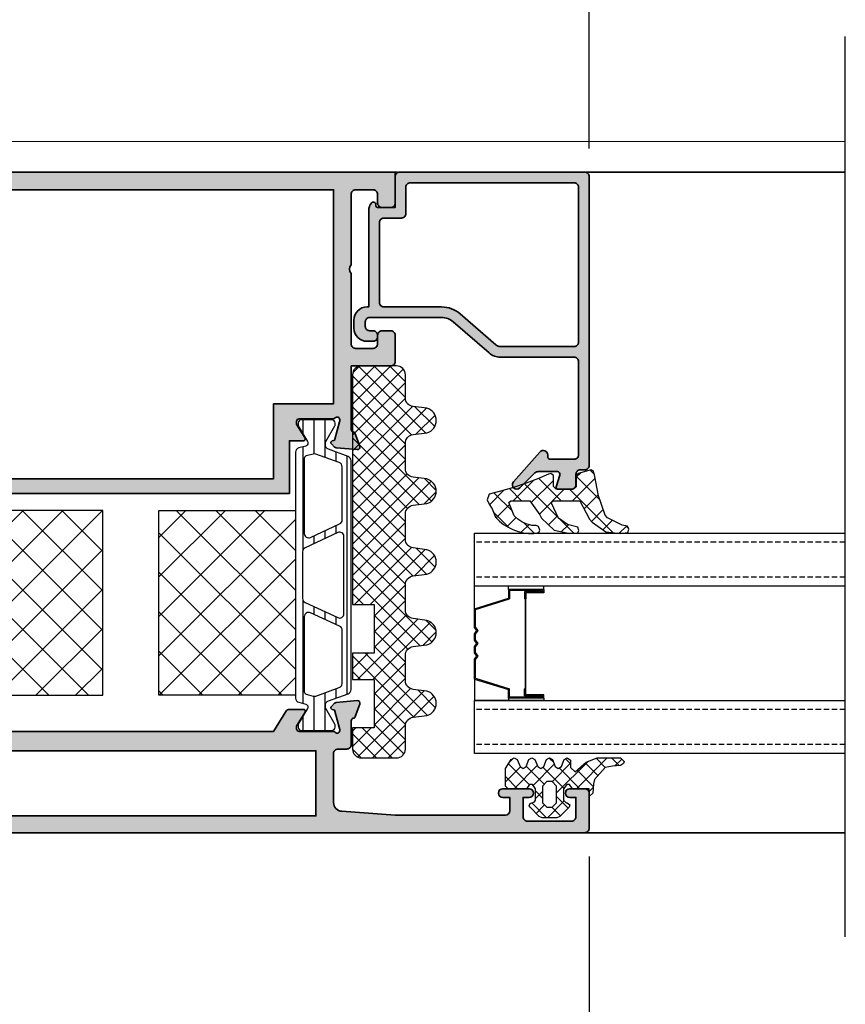
# Model space of a CAD drawing. Units: millimetres. Extents: x 0 to 1485, y -1119 to 2102.
# Drawn here: x 692 to 785, y 1650 to 1762 of the extents above; entities that cross this region are included whole.
import ezdxf

# ---------------------------------------------------------------- set-up
doc = ezdxf.new("R2010")
doc.units = ezdxf.units.MM
doc.header["$LTSCALE"] = 0.122188
doc.header["$MEASUREMENT"] = 0
doc.linetypes.add('HIDDENX2', pattern=[0.75, 0.5, -0.25])
doc.layers.get('0').update_dxf_attribs({"color": 255})
doc.layers.get('DEFPOINTS').update_dxf_attribs({"color": 250})
for name, color, linetype in [('2', 2, 'Continuous'), ('4', 4, 'Continuous'), ('DIES', 3, 'Continuous'), ('E-GLASS', 4, 'Continuous'), ('E-Shading', 252, 'Continuous'), ('E-U Foam', 31, 'Continuous'), ('Glass insulation pad', 60, 'Continuous'), ('HATCH', 253, 'Continuous'), ('Polyamid', 6, 'Continuous')]:
    doc.layers.add(name, color=color, linetype=linetype)
for name, color, linetype, lineweight in [('E-DIES', 255, 'Continuous', 35), ('E-DIM', 1, 'Continuous', 35), ('E-GASKET', 42, 'Continuous', 30), ('E-HATCH', 5, 'Continuous', 15), ('E-LINE', 1, 'Continuous', 20)]:
    doc.layers.add(name, color=color, linetype=linetype, lineweight=lineweight)
doc.styles.add('ROMANS', font='romans.shx', dxfattribs={"width": 0.9})
doc.dimstyles.new('EAGON-inch5', dxfattribs={"dimscale": 1.6, "dimtxt": 4, "dimasz": 5, "dimexe": 1, "dimexo": 2, "dimgap": 1.5, "dimtad": 1, "dimdec": 4, "dimlfac": 0.03937, "dimdsep": 46, "dimlunit": 5, "dimtxsty": 'ROMANS', "dimcen": 1, "dimclrd": 5, "dimclre": 5, "dimclrt": 7, "dimazin": 2, "dimtm": 1e-09, "dimtfac": 1, "dimtdec": 4, "dimtix": 1, "dimtmove": 2, "dimatfit": 3, "dimfxl": 0, "dimfrac": 1, "dimtolj": 1, "dimtzin": 0, "dimlwd": -1, "dimlwe": -1, "dimarcsym": 0})

# ---------------------------------------------------------------- blocks, each defined once
blk = doc.blocks.new('*D120')
at = {"color": 5, "transparency": 16777216}
blk.add_line((26553.86, -5951.42), (26553.86, -5875.11), dxfattribs=at)
at = {"color": 5, "linetype": 'ByBlock', "transparency": 16777216}
for p, q in [((26747.84, -5954.92), (26747.84, -5875.11)), ((26561.86, -5876.71), (26739.84, -5876.71))]:
    blk.add_line(p, q, dxfattribs=at)
at = {"color": 5, "transparency": 16777216}
for points in [[(26561.86, -5875.38), (26561.86, -5878.05), (26553.86, -5876.71)], [(26739.84, -5875.38), (26739.84, -5878.05), (26747.84, -5876.71)]]:
    blk.add_solid(points, dxfattribs=at)
at = {"layer": 'DEFPOINTS', "color": 0, "transparency": 16777216}
for p in [(26747.84, -5876.71), (26553.86, -5954.62), (26747.84, -5958.12)]:
    blk.add_point(p, dxfattribs=at)
at = {"color": 7, "transparency": 16777216, "char_height": 6.4, "attachment_point": 5, "style": 'ROMANS'}
for s, insert in [('\\A1;7{\\H1x;\\S5#8;}"', (26650.85, -5867.91)), ('\\A1;[194]', (26650.85, -5883.99))]:
    blk.add_mtext(s, dxfattribs=dict(at, insert=insert))
blk = doc.blocks.new('*D126')
at = {"color": 5, "transparency": 16777216}
blk.add_line((26648.84, -5954.92), (26648.84, -5911.55), dxfattribs=at)
at = {"color": 5, "linetype": 'ByBlock', "transparency": 16777216}
for p, q in [((26747.84, -5954.92), (26747.84, -5911.55)), ((26656.84, -5913.15), (26739.84, -5913.15))]:
    blk.add_line(p, q, dxfattribs=at)
at = {"color": 5, "transparency": 16777216}
for points in [[(26656.84, -5911.82), (26656.84, -5914.48), (26648.84, -5913.15)], [(26739.84, -5911.82), (26739.84, -5914.48), (26747.84, -5913.15)]]:
    blk.add_solid(points, dxfattribs=at)
at = {"layer": 'DEFPOINTS', "color": 0, "transparency": 16777216}
for p in [(26747.84, -5913.15), (26648.84, -5958.12), (26747.84, -5958.12)]:
    blk.add_point(p, dxfattribs=at)
at = {"color": 7, "transparency": 16777216, "char_height": 6.4, "attachment_point": 5, "style": 'ROMANS'}
for s, insert in [('\\A1;3{\\H1x;\\S7#8;}"', (26698.34, -5904.35)), ('\\A1;[99]', (26698.34, -5920.43))]:
    blk.add_mtext(s, dxfattribs=dict(at, insert=insert))
blk = doc.blocks.new('*D132')
at = {"layer": '2', "color": 5, "transparency": 16777216}
for p, q in [((26585.84, -6117.32), (26585.84, -6207.61)), ((26593.84, -6206.01), (26847.79, -6206.01))]:
    blk.add_line(p, q, dxfattribs=at)
for points in [[(26593.84, -6204.68), (26593.84, -6207.35), (26585.84, -6206.01)], [(26847.79, -6204.68), (26847.79, -6207.35), (26855.79, -6206.01)]]:
    blk.add_solid(points, dxfattribs=at)
at = {"layer": 'DEFPOINTS', "color": 0, "transparency": 16777216}
for p in [(26855.79, -6029.5, 0), (26585.84, -6114.12, 0), (26855.79, -6206.01)]:
    blk.add_point(p, dxfattribs=at)
at = {"layer": '2', "color": 7, "transparency": 16777216, "insert": (26720.81, -6200.41), "char_height": 6.4, "attachment_point": 5, "style": 'ROMANS'}
blk.add_mtext('\\A1;MODULE DIM.', dxfattribs=at)
blk = doc.blocks.new('*D143')
at = {"layer": 'DEFPOINTS', "color": 0, "transparency": 16777216}
for p in [(26776.9, -6023.62, 0), (26803.71, -6023.62), (26776.9, -6032.62, 0)]:
    blk.add_point(p, dxfattribs=at)
at = {"layer": 'E-LINE', "color": 5, "transparency": 16777216}
for p, q in [((26803.71, -6015.62), (26803.71, -6007.62)), ((26780.1, -6023.62), (26805.31, -6023.62)), ((26803.71, -6032.62), (26803.71, -6023.62)), ((26780.1, -6032.62), (26805.31, -6032.62)), ((26803.71, -6040.62), (26803.71, -6048.62))]:
    blk.add_line(p, q, dxfattribs=at)
for points in [[(26802.37, -6015.62), (26805.04, -6015.62), (26803.71, -6023.62)], [(26802.37, -6040.62), (26805.04, -6040.62), (26803.71, -6032.62)]]:
    blk.add_solid(points, dxfattribs=at)
at = {"layer": 'E-LINE', "color": 7, "transparency": 16777216, "char_height": 6.4, "attachment_point": 5, "rotation": 90, "style": 'ROMANS'}
for s, insert in [('\\A1;{\\H1x;\\S3#8;}"', (26794.91, -6028.12)), ('\\A1;[9]', (26810.98, -6028.12))]:
    blk.add_mtext(s, dxfattribs=dict(at, insert=insert))
blk = doc.blocks.new('*D147')
at = {"color": 5, "transparency": 16777216}
blk.add_line((26780.1, -6032.62), (26843.38, -6032.62), dxfattribs=at)
at = {"color": 5, "linetype": 'ByBlock', "transparency": 16777216}
for p, q in [((26841.78, -6040.62), (26841.78, -6096.12)), ((26780.1, -6104.12), (26843.38, -6104.12))]:
    blk.add_line(p, q, dxfattribs=at)
at = {"color": 5, "transparency": 16777216}
for points in [[(26840.44, -6040.62), (26843.11, -6040.62), (26841.78, -6032.62)], [(26840.44, -6096.12), (26843.11, -6096.12), (26841.78, -6104.12)]]:
    blk.add_solid(points, dxfattribs=at)
at = {"layer": 'DEFPOINTS', "color": 0, "transparency": 16777216}
for p in [(26776.9, -6032.62, 0), (26776.9, -6104.12, 0), (26841.78, -6104.12)]:
    blk.add_point(p, dxfattribs=at)
at = {"color": 7, "transparency": 16777216, "char_height": 6.4, "attachment_point": 5, "rotation": 90, "style": 'ROMANS'}
for s, insert in [('\\A1;2{\\H1x;\\S13#16;}"', (26832.98, -6068.37)), ('\\A1;[71.5]', (26849.05, -6068.37))]:
    blk.add_mtext(s, dxfattribs=dict(at, insert=insert))
blk = doc.blocks.new('*D149')
at = {"color": 5, "linetype": 'ByBlock', "transparency": 16777216}
for p, q in [((26780.1, -5957.62), (26843.38, -5957.62)), ((26841.78, -6024.62), (26841.78, -5965.62))]:
    blk.add_line(p, q, dxfattribs=at)
at = {"color": 5, "transparency": 16777216}
blk.add_line((26780.1, -6032.62), (26843.38, -6032.62), dxfattribs=at)
for points in [[(26840.44, -5965.62), (26843.11, -5965.62), (26841.78, -5957.62)], [(26840.44, -6024.62), (26843.11, -6024.62), (26841.78, -6032.62)]]:
    blk.add_solid(points, dxfattribs=at)
at = {"layer": 'DEFPOINTS', "color": 0, "transparency": 16777216}
for p in [(26776.9, -5957.62, 0), (26841.78, -5957.62), (26776.9, -6032.62, 0)]:
    blk.add_point(p, dxfattribs=at)
at = {"color": 7, "transparency": 16777216, "char_height": 6.4, "attachment_point": 5, "rotation": 90, "style": 'ROMANS'}
for s, insert in [('\\A1;2{\\H1x;\\S15#16;}"', (26832.98, -5995.12)), ('\\A1;[75]', (26849.05, -5995.12))]:
    blk.add_mtext(s, dxfattribs=dict(at, insert=insert))
blk = doc.blocks.new('*D159')
at = {"color": 5, "transparency": 16777216}
blk.add_line((26747.84, -6035.32), (26747.84, -6175.63), dxfattribs=at)
at = {"color": 5, "linetype": 'ByBlock', "transparency": 16777216}
for p, q in [((26553.84, -6040.32), (26553.84, -6175.63)), ((26739.84, -6174.03), (26561.84, -6174.03))]:
    blk.add_line(p, q, dxfattribs=at)
at = {"color": 5, "transparency": 16777216}
for points in [[(26561.84, -6172.69), (26561.84, -6175.36), (26553.84, -6174.03)], [(26739.84, -6172.69), (26739.84, -6175.36), (26747.84, -6174.03)]]:
    blk.add_solid(points, dxfattribs=at)
at = {"layer": 'DEFPOINTS', "color": 0, "transparency": 16777216}
for p in [(26747.84, -6032.12), (26553.84, -6037.12, 0), (26553.84, -6174.03)]:
    blk.add_point(p, dxfattribs=at)
at = {"color": 7, "transparency": 16777216, "char_height": 6.4, "attachment_point": 5, "style": 'ROMANS'}
for s, insert in [('\\A1;7{\\H1x;\\S5#8;}"', (26650.84, -6165.23)), ('\\A1;[194]', (26650.84, -6181.3))]:
    blk.add_mtext(s, dxfattribs=dict(at, insert=insert))
blk = doc.blocks.new('*D160')
at = {"color": 5, "transparency": 16777216}
blk.add_line((26673.84, -6035.32), (26673.84, -6143.78), dxfattribs=at)
at = {"color": 5, "linetype": 'ByBlock', "transparency": 16777216}
for p, q in [((26747.84, -6035.32), (26747.84, -6143.78)), ((26681.84, -6142.18), (26739.84, -6142.18))]:
    blk.add_line(p, q, dxfattribs=at)
at = {"color": 5, "transparency": 16777216}
for points in [[(26681.84, -6140.85), (26681.84, -6143.51), (26673.84, -6142.18)], [(26739.84, -6140.85), (26739.84, -6143.51), (26747.84, -6142.18)]]:
    blk.add_solid(points, dxfattribs=at)
at = {"layer": 'DEFPOINTS', "color": 0, "transparency": 16777216}
for p in [(26673.84, -6032.12, 0), (26747.84, -6032.12), (26747.84, -6142.18)]:
    blk.add_point(p, dxfattribs=at)
at = {"color": 7, "transparency": 16777216, "char_height": 6.4, "attachment_point": 5, "style": 'ROMANS'}
for s, insert in [('\\A1;2{\\H1x;\\S15#16;}"', (26710.84, -6133.38)), ('\\A1;[74]', (26710.84, -6149.46))]:
    blk.add_mtext(s, dxfattribs=dict(at, insert=insert))
blk = doc.blocks.new('*U217')
for points in [[(42.06, 19), (0, 19), (0, 25), (42.06, 25)], [(42.06, 0), (0, 0), (0, 6), (42.06, 6)]]:
    blk.add_lwpolyline(points)
at = {"layer": '4'}
for p, q in [((7.87, 19), (0, 19)), ((0, 16.43), (0, 19)), ((3.86, 18.62), (3.86, 19)), ((7.87, 18.62), (3.86, 18.62)), ((3.86, 18.62), (3.86, 17.63)), ((7.71, 18.5), (3.97, 18.5)), ((3.97, 18.5), (3.97, 17.54)), ((7.71, 18.35), (5.65, 18.35)), ((5.65, 18.35), (5.65, 17.55)), ((7.87, 18.24), (5.81, 18.24)), ((5.81, 18.24), (5.81, 17.55)), ((7.71, 18.5), (7.71, 18.35)), ((7.87, 18.62), (7.87, 19)), ((7.87, 18.62), (7.87, 18.24)), ((0, 16.43), (3.86, 17.63)), ((0.11, 16.35), (3.97, 17.54)), ((5.76, 17.55), (5.65, 17.55)), ((5.76, 7.33), (5.76, 17.55)), ((5.81, 7.33), (5.81, 17.55)), ((0, 14.3), (0, 16.43)), ((0.11, 14.34), (0.11, 16.35)), ((0.25, 13.95), (0, 14.3)), ((0, 13.59), (0.25, 13.95)), ((0, 12.86), (0, 13.59)), ((0.39, 13.95), (0.11, 14.34)), ((0.11, 13.55), (0.39, 13.95)), ((0.11, 12.89), (0.11, 13.55)), ((0.25, 12.5), (0, 12.86)), ((0, 12.14), (0.25, 12.5)), ((0.39, 12.5), (0.11, 12.89)), ((0.11, 12.11), (0.39, 12.5)), ((0, 11.41), (0, 12.14)), ((0.25, 11.05), (0, 11.41)), ((0.11, 11.45), (0.11, 12.11)), ((0.39, 11.05), (0.11, 11.45)), ((0, 10.7), (0.25, 11.05)), ((0, 8.45), (0, 10.7)), ((0.11, 10.66), (0.39, 11.05)), ((0.11, 8.54), (0.11, 10.66)), ((0, 8.45), (3.86, 7.26)), ((0, 8.45), (0, 6)), ((0.11, 8.54), (3.97, 7.34)), ((3.86, 6.27), (3.86, 7.26)), ((3.97, 6.38), (3.97, 7.34)), ((5.76, 7.33), (5.65, 7.33)), ((5.65, 6.53), (5.65, 7.33)), ((5.81, 6.65), (5.81, 7.33)), ((7.87, 6), (0, 6)), ((7.87, 6.27), (3.86, 6.27)), ((3.86, 6.27), (3.86, 6)), ((7.71, 6.38), (3.97, 6.38)), ((7.71, 6.53), (5.65, 6.53)), ((7.87, 6.65), (5.81, 6.65)), ((7.71, 6.38), (7.71, 6.53)), ((7.87, 6.27), (7.87, 6.65)), ((7.87, 6.27), (7.87, 6))]:
    blk.add_line(p, q, dxfattribs=at)
at = {"layer": 'DEFPOINTS'}
blk.add_line((42.06, -20.83), (42.06, 81.41), dxfattribs=at)
at = {"layer": 'E-GLASS', "color": 5, "linetype": 'HIDDENX2', "ltscale": 10}
for p, q in [((42.06, 24), (0, 24)), ((42.06, 20), (0, 20)), ((42.06, 5), (0, 5)), ((42.06, 1), (0, 1))]:
    blk.add_line(p, q, dxfattribs=at)
blk = doc.blocks.new('PTCC-485 500-01 old')
at = {"layer": 'HATCH'}
h = blk.add_hatch(dxfattribs=at)
h.set_pattern_fill('ANSI31', color=256, scale=10, angle=45)
edge = h.paths.add_edge_path()
edge.add_line((611.02, -1167.79), (611.02, -1193.79))
edge.add_arc((611.52, -1193.79), 0.5, 180, 250)
edge.add_line((611.35, -1194.26), (613.59, -1195.08))
edge.add_arc((613.42, -1195.55), 0.5, 0, 70, ccw=False)
edge.add_line((613.92, -1195.55), (613.92, -1195.8))
edge.add_arc((613.62, -1195.8), 0.3, 329.9603, 360, ccw=False)
edge.add_line((613.88, -1195.95), (612.84, -1197.74))
edge.add_arc((613.02, -1197.83), 0.2, 151.3242, 180)
edge.add_line((612.82, -1197.83), (612.82, -1198.04))
edge.add_arc((613.22, -1198.04), 0.4, 180, 270)
edge.add_line((613.22, -1198.44), (616.62, -1198.44))
edge.add_arc((616.62, -1198.04), 0.4, 270, 360)
edge.add_line((617.02, -1198.04), (617.02, -1197.83))
edge.add_line((617.02, -1197.83), (617.02, -1197.78))
edge.add_line((617.02, -1197.78), (617, -1197.74))
edge.add_line((617, -1197.74), (615.96, -1195.95))
edge.add_arc((616.22, -1195.8), 0.3, 180, 210.0397, ccw=False)
edge.add_line((615.92, -1195.8), (615.92, -1195.74))
edge.add_arc((616.22, -1195.74), 0.3, 105, 180, ccw=False)
edge.add_line((616.14, -1195.45), (616.95, -1195.24))
edge.add_arc((616.82, -1194.76), 0.5, 285, 360)
edge.add_line((617.32, -1194.76), (617.32, -1166.83))
edge.add_arc((616.82, -1166.83), 0.5, 0, 75)
edge.add_line((616.95, -1166.35), (616.14, -1166.13))
edge.add_arc((616.22, -1165.84), 0.3, 180, 255, ccw=False)
edge.add_line((615.92, -1165.84), (615.92, -1165.79))
edge.add_arc((616.22, -1165.79), 0.3, 149.9603, 180, ccw=False)
edge.add_line((615.96, -1165.64), (617, -1163.85))
edge.add_line((617, -1163.85), (617.02, -1163.81))
edge.add_line((617.02, -1163.81), (617.02, -1163.75))
edge.add_line((617.02, -1163.75), (617.02, -1163.54))
edge.add_arc((616.62, -1163.54), 0.4, 360, 450)
edge.add_line((616.62, -1163.14), (613.22, -1163.14))
edge.add_arc((613.22, -1163.54), 0.4, 90, 180)
edge.add_line((612.82, -1163.54), (612.82, -1163.75))
edge.add_arc((613.02, -1163.75), 0.2, 180, 208.6758)
edge.add_line((612.84, -1163.85), (613.88, -1165.64))
edge.add_arc((613.62, -1165.79), 0.3, 0, 30.0397, ccw=False)
edge.add_line((613.92, -1165.79), (613.92, -1166.04))
edge.add_arc((613.42, -1166.04), 0.5, -70, 0, ccw=False)
edge.add_line((613.59, -1166.51), (611.35, -1167.32))
edge.add_arc((611.52, -1167.79), 0.5, 110, 180)
edge = h.paths.add_edge_path(flags=16)
edge.add_arc((615.17, -1194.06), 0.5, 250, 285)
edge.add_line((615.3, -1194.54), (616.1, -1194.33))
edge.add_arc((616.02, -1194.04), 0.3, 285, 360)
edge.add_line((616.32, -1194.04), (616.32, -1185.52))
edge.add_arc((615.82, -1185.52), 0.5, 0, 115)
edge.add_line((615.61, -1185.07), (612.31, -1186.61))
edge.add_arc((612.52, -1187.06), 0.5, 115, 180)
edge.add_line((612.02, -1187.06), (612.02, -1193.09))
edge.add_arc((612.52, -1193.09), 0.5, 180, 250)
edge.add_line((612.35, -1193.56), (615, -1194.53))
edge = h.paths.add_edge_path(flags=16)
edge.add_arc((612.52, -1168.49), 0.5, 110, 180)
edge.add_line((612.02, -1168.49), (612.02, -1174.52))
edge.add_arc((612.52, -1174.52), 0.5, 180, 245)
edge.add_line((612.31, -1174.98), (615.61, -1176.52))
edge.add_arc((615.82, -1176.06), 0.5, 245, 360)
edge.add_line((616.32, -1176.06), (616.32, -1167.55))
edge.add_arc((616.02, -1167.55), 0.3, 360, 435)
edge.add_line((616.1, -1167.26), (615.3, -1167.04))
edge.add_arc((615.17, -1167.53), 0.5, 75, 110)
edge.add_line((615, -1167.06), (612.35, -1168.02))
edge = h.paths.add_edge_path(flags=16)
edge.add_line((612.53, -1185.62), (616.23, -1183.9))
edge.add_arc((616.02, -1183.44), 0.5, 295, 360)
edge.add_line((616.52, -1183.44), (616.52, -1178.14))
edge.add_arc((616.02, -1178.14), 0.5, 360, 425)
edge.add_line((616.23, -1177.69), (612.53, -1175.96))
edge.add_arc((612.32, -1176.42), 0.5, 65, 180)
edge.add_line((611.82, -1176.42), (611.82, -1185.17))
edge.add_arc((612.32, -1185.17), 0.5, 180, 295)
at = {"layer": 'Polyamid'}
for points in [[(611.02, -1167.79), (611.02, -1193.79, 0.315299), (611.35, -1194.26), (613.59, -1195.08, -0.315299), (613.92, -1195.55), (613.92, -1195.8, -0.131829), (613.88, -1195.95), (612.84, -1197.74, 0.125779), (612.82, -1197.83), (612.82, -1198.04, 0.414214), (613.22, -1198.44), (616.62, -1198.44, 0.414214), (617.02, -1198.04), (617.02, -1197.83), (617.02, -1197.78), (617, -1197.74), (615.96, -1195.95, -0.131829), (615.92, -1195.8), (615.92, -1195.74, -0.339454), (616.14, -1195.45), (616.95, -1195.24, 0.339454), (617.32, -1194.76), (617.32, -1166.83, 0.339454), (616.95, -1166.35), (616.14, -1166.13, -0.339454), (615.92, -1165.84), (615.92, -1165.79, -0.131829), (615.96, -1165.64), (617, -1163.85), (617.02, -1163.81), (617.02, -1163.75), (617.02, -1163.54, 0.414214), (616.62, -1163.14), (613.22, -1163.14, 0.414214), (612.82, -1163.54), (612.82, -1163.75, 0.125779), (612.84, -1163.85), (613.88, -1165.64, -0.131829), (613.92, -1165.79), (613.92, -1166.04, -0.315299), (613.59, -1166.51), (611.35, -1167.32, 0.315299)], [(612.35, -1168.02, 0.315299), (612.02, -1168.49), (612.02, -1174.52, 0.291473), (612.31, -1174.98), (615.61, -1176.52, 0.548619), (616.32, -1176.06), (616.32, -1167.55, 0.339454), (616.1, -1167.26), (615.3, -1167.04, 0.153915), (615, -1167.06)], [(612.53, -1185.62), (616.23, -1183.9, 0.291473), (616.52, -1183.44), (616.52, -1178.14, 0.291473), (616.23, -1177.69), (612.53, -1175.96, 0.548619), (611.82, -1176.42), (611.82, -1185.17, 0.548619)], [(615, -1194.53, 0.153915), (615.3, -1194.54), (616.1, -1194.33, 0.339454), (616.32, -1194.04), (616.32, -1185.52, 0.548619), (615.61, -1185.07), (612.31, -1186.61, 0.291473), (612.02, -1187.06), (612.02, -1193.09, 0.315299), (612.35, -1193.56)]]:
    blk.add_lwpolyline(points, format="xyb", close=True, dxfattribs=at)
blk = doc.blocks.new('EDS 75 iw vent out')
at = {"layer": 'E-Shading'}
h = blk.add_hatch(color=256, dxfattribs=at)
h.paths.add_polyline_path([(14, -1.6), (14, 0.98), (14, 0.98, 0.261413), (13.76, 1.41), (11.5, 2.79), (11.5, 34.2), (13.76, 35.58, 0.261413), (14, 36.01), (14, 37.6, 0.585498), (13.7, 37.77), (12.18, 36.84, -0.137852), (12.02, 36.8), (11.8, 36.8, -0.414214), (11.5, 37.1), (11.5, 40.95, 0.213422), (11.4, 41.18, -0.6885), (11.6, 41.7), (11.76, 41.7, -0.065543), (11.84, 41.69), (13.82, 41.16, -0.267949), (13.96, 41.02), (14.01, 40.85, 0.57735), (14.34, 40.76), (14.71, 41.12, 0.176327), (14.79, 41.31), (15, 43.67, 0.548619), (14.6, 43.98), (13.19, 43.47, 0.263725), (12.99, 43.24, -0.359508), (12.7, 43), (10, 43, 0.414214), (9.5, 42.5), (9.5, 41.5, -0.414214), (9, 41), (3.43, 41, -0.393479), (2.43, 41.93), (2, 48), (2, 60.5, -0.414102), (2.5, 61), (4, 61), (4, 60.2, 1), (5, 60.2), (5, 63.2, 1), (4, 63.2), (4, 62.5), (1.8, 62.5, -0.414325), (1.3, 63), (1.3, 68, -0.414214), (1.8, 68.5), (4, 68.5), (4, 67.8, 1), (5, 67.8), (5, 69.5, 0.414214), (4.5, 70), (0.5, 70, 0.414214), (0, 69.5), (0, 1.5, 0.414214), (0.5, 1), (9, 1, -0.414214), (9.5, 0.5), (9.5, -9.5, 0.414214), (10, -10), (10.8, -10, 0.414214), (11.3, -9.5), (11.3, -7), (12.7, -7, -0.359508), (12.99, -7.24, 0.263725), (13.19, -7.47), (14.6, -7.98, 0.548619), (15, -7.67), (14.79, -5.31, 0.176327), (14.71, -5.12), (14.34, -4.76, 0.57735), (14.01, -4.85), (13.96, -5.02, -0.267949), (13.82, -5.16), (11.84, -5.69, -0.065543), (11.76, -5.7), (11.6, -5.7, -0.6885), (11.4, -5.18, 0.213422), (11.5, -4.95), (11.5, -1.1, -0.414214), (11.8, -0.8), (12.02, -0.8, -0.137852), (12.18, -0.84), (13.7, -1.77, 0.585498)])
h.paths.add_polyline_path([(9.3, 3), (1.9, 3), (1.9, 39), (9.3, 39)], flags=16)
at = {"layer": 'E-DIES'}
blk.add_lwpolyline([(14, 0.98), (14, -1.6, -0.585498), (13.7, -1.77), (12.18, -0.84, 0.137852), (12.02, -0.8), (11.8, -0.8, 0.414214), (11.5, -1.1), (11.5, -4.95, -0.213422), (11.4, -5.18, 0.6885), (11.6, -5.7), (11.76, -5.7, 0.065543), (11.84, -5.69), (13.82, -5.16, 0.267949), (13.96, -5.02), (14.01, -4.85, -0.57735), (14.34, -4.76), (14.71, -5.12, -0.176327), (14.79, -5.31), (15, -7.67, -0.548619), (14.6, -7.98), (13.19, -7.47, -0.263725), (12.99, -7.24, 0.359508), (12.7, -7), (11.3, -7), (11.3, -9.5, -0.414214), (10.8, -10), (10, -10, -0.414214), (9.5, -9.5), (9.5, 0.5, 0.414214), (9, 1), (0.5, 1, -0.414214), (0, 1.5), (0, 69.5, -0.414214), (0.5, 70), (4.5, 70, -0.414214), (5, 69.5), (5, 67.8, -1), (4, 67.8), (4, 68.5), (1.8, 68.5, 0.414214), (1.3, 68), (1.3, 63, 0.414325), (1.8, 62.5), (4, 62.5), (4, 63.2, -1), (5, 63.2), (5, 60.2, -1), (4, 60.2), (4, 61), (2.5, 61, 0.414102), (2, 60.5), (2, 48), (2.43, 41.93, 0.393479), (3.43, 41), (9, 41, 0.414214), (9.5, 41.5), (9.5, 42.5, -0.414214), (10, 43), (12.7, 43, 0.359508), (12.99, 43.24, -0.263725), (13.19, 43.47), (14.6, 43.98, -0.548619), (15, 43.67), (14.79, 41.31, -0.176327), (14.71, 41.12), (14.34, 40.76, -0.57735), (14.01, 40.85), (13.96, 41.02, 0.267949), (13.82, 41.16), (11.84, 41.69, 0.065543), (11.76, 41.7), (11.6, 41.7, 0.6885), (11.4, 41.18, -0.213422), (11.5, 40.95), (11.5, 37.1, 0.414214), (11.8, 36.8), (12.02, 36.8, 0.137852), (12.18, 36.84), (13.7, 37.77, -0.585498), (14, 37.6), (14, 36.01, -0.261413), (13.76, 35.58), (11.5, 34.2), (11.5, 2.79), (13.76, 1.41, -0.261413), (14, 0.98)], format="xyb", dxfattribs=at)
blk.add_lwpolyline([(1.9, 3), (9.3, 3), (9.3, 39), (1.9, 39)], close=True, dxfattribs=at)
blk = doc.blocks.new('EDS 75 IW Vent_in')
at = {"layer": 'E-Shading'}
h = blk.add_hatch(color=256, dxfattribs=at)
h.paths.add_polyline_path([(-2, 18), (-2, 10.5, -0.414102), (-2.5, 10), (-4, 10), (-4, 10.8, 1), (-5, 10.8), (-5, 7.8, 1), (-4, 7.8), (-4, 8.5), (-1.8, 8.48, -0.414325), (-1.3, 7.98), (-1.3, 2.98, -0.414214), (-1.8, 2.48), (-4, 2.5), (-4, 3.2, 1), (-5, 3.2), (-5, 1.5, 0.414214), (-4.5, 1), (-0.5, 1, 0.414214), (0, 1.5), (0, 73), (-3.5, 73, 0.414214), (-4, 72.5), (-4, 71.5, 0.414214), (-3.5, 71), (-2.5, 71, -0.414214), (-2, 70.5), (-2, 68.5, -0.414214), (-2.5, 68), (-10.5, 68, -0.4), (-11.5, 68), (-19.5, 68, -0.414214), (-20, 68.5), (-20, 70.5, -0.414214), (-19.5, 71), (-18.5, 71, 0.414214), (-18, 71.5), (-18, 72.5, 0.414214), (-18.5, 73), (-21.5, 73, 0.414214), (-22, 72.5), (-22, 68), (-29.2, 68, -0.359508), (-29.49, 68.24, 0.263725), (-29.69, 68.47), (-31.1, 68.98, 0.548619), (-31.5, 68.67), (-31.29, 66.31, 0.176327), (-31.21, 66.12), (-30.84, 65.76, 0.57735), (-30.51, 65.85), (-30.46, 66.02, -0.267949), (-30.32, 66.16), (-28.34, 66.69, -0.065543), (-28.26, 66.7), (-28.1, 66.7, -0.6885), (-27.9, 66.18, 0.213422), (-28, 65.95), (-28, 62.1, -0.414214), (-28.3, 61.8), (-28.52, 61.8, -0.137852), (-28.68, 61.84), (-30.2, 62.77, 0.585498), (-30.5, 62.6), (-30.5, 61), (-36.5, 61), (-36.5, 25), (-30.5, 25), (-30.5, 23.4, 0.585498), (-30.2, 23.23), (-28.68, 24.16, -0.137852), (-28.52, 24.2), (-28.3, 24.2, -0.414214), (-28, 23.9), (-28, 20.05, 0.213422), (-27.9, 19.82, -0.6885), (-28.1, 19.3), (-28.26, 19.3, -0.065543), (-28.34, 19.31), (-30.32, 19.84, -0.267949), (-30.46, 19.98), (-30.51, 20.15, 0.57735), (-30.84, 20.24), (-31.21, 19.88, 0.176327), (-31.29, 19.69), (-31.5, 17.33, 0.548619), (-31.1, 17.02), (-29.69, 17.53, 0.263725), (-29.49, 17.76, -0.359508), (-29.2, 18), (-24, 18, -0.4), (-23, 18)])
h.paths.add_polyline_path([(-2, 66), (-2, 20), (-26.3, 20), (-26.3, 26.8), (-34.8, 26.8), (-34.8, 59.2), (-26.3, 59.2), (-26.3, 66)], flags=16)
at = {"layer": 'E-DIES'}
blk.add_lwpolyline([(-2, 18), (-2, 10.5, -0.414102), (-2.5, 10), (-4, 10), (-4, 10.8, 1), (-5, 10.8), (-5, 7.8, 1), (-4, 7.8), (-4, 8.5), (-1.8, 8.48, -0.414325), (-1.3, 7.98), (-1.3, 2.98, -0.414214), (-1.8, 2.48), (-4, 2.5), (-4, 3.2, 1), (-5, 3.2), (-5, 1.5, 0.414214), (-4.5, 1), (-0.5, 1, 0.414214), (0, 1.5), (0, 73), (-3.5, 73, 0.414214), (-4, 72.5), (-4, 71.5, 0.414214), (-3.5, 71), (-2.5, 71, -0.414214), (-2, 70.5), (-2, 68.5, -0.414214), (-2.5, 68), (-10.5, 68, -0.4), (-11.5, 68), (-19.5, 68, -0.414214), (-20, 68.5), (-20, 70.5, -0.414214), (-19.5, 71), (-18.5, 71, 0.414214), (-18, 71.5), (-18, 72.5, 0.414214), (-18.5, 73), (-21.5, 73, 0.414214), (-22, 72.5), (-22, 68), (-29.2, 68, -0.359508), (-29.49, 68.24, 0.263725), (-29.69, 68.47), (-31.1, 68.98, 0.548619), (-31.5, 68.67), (-31.29, 66.31, 0.176327), (-31.21, 66.12), (-30.84, 65.76, 0.57735), (-30.51, 65.85), (-30.46, 66.02, -0.267949), (-30.32, 66.16), (-28.34, 66.69, -0.065543), (-28.26, 66.7), (-28.1, 66.7, -0.6885), (-27.9, 66.18, 0.213422), (-28, 65.95), (-28, 62.1, -0.414214), (-28.3, 61.8), (-28.52, 61.8, -0.137852), (-28.68, 61.84), (-30.2, 62.77, 0.585498), (-30.5, 62.6), (-30.5, 61), (-36.5, 61), (-36.5, 25), (-30.5, 25), (-30.5, 23.4, 0.585498), (-30.2, 23.23), (-28.68, 24.16, -0.137852), (-28.52, 24.2), (-28.3, 24.2, -0.414214), (-28, 23.9), (-28, 20.05, 0.213422), (-27.9, 19.82, -0.6885), (-28.1, 19.3), (-28.26, 19.3, -0.065543), (-28.34, 19.31), (-30.32, 19.84, -0.267949), (-30.46, 19.98), (-30.51, 20.15, 0.57735), (-30.84, 20.24), (-31.21, 19.88, 0.176327), (-31.29, 19.69), (-31.5, 17.33, 0.548619), (-31.1, 17.02), (-29.69, 17.53, 0.263725), (-29.49, 17.76, -0.359508), (-29.2, 18), (-24, 18, -0.4), (-23, 18)], format="xyb", close=True, dxfattribs=at)
blk.add_lwpolyline([(-2, 20), (-2, 66), (-26.3, 66), (-26.3, 59.2), (-34.8, 59.2), (-34.8, 26.8), (-26.3, 26.8), (-26.3, 20)], close=True, dxfattribs=at)
blk = doc.blocks.new('APD-in vent')
at = {"layer": 'E-U Foam'}
h = blk.add_hatch(dxfattribs=at)
h.set_pattern_fill('ANSI37', color=256, angle=540)
h.set_pattern_definition([(225, (14174.7596, -2065.006), (2.245064, -2.245064), []), (315, (14174.7596, -2065.006), (2.245064, 2.245064), [])])
h.paths.add_polyline_path([(1562.96, 504.8), (1562.96, 489.3), (1583.96, 489.3), (1583.96, 504.8)])
h = blk.add_hatch(dxfattribs=at)
h.set_pattern_fill('ANSI37', color=256, angle=540)
h.set_pattern_definition([(225, (14170.7596, -2065.006), (2.245064, -2.245064), []), (315, (14170.7596, -2065.006), (2.245064, 2.245064), [])])
h.paths.add_polyline_path([(1583.96, 467.43), (1583.96, 482.93), (1562.96, 482.93), (1562.96, 467.43)])
for points in [[(1562.96, 489.3), (1583.96, 489.3), (1583.96, 504.8), (1562.96, 504.8)], [(1562.96, 482.93), (1583.96, 482.93), (1583.96, 467.43), (1562.96, 467.43)]]:
    blk.add_lwpolyline(points, close=True, dxfattribs=at)
at = {"layer": 'E-DIES'}
for name, p in [('EDS 75 iw vent out', (1547.36, 468.12)), ('EDS 75 IW Vent_in', (1622.36, 443.12))]:
    blk.add_blockref(name, p, dxfattribs=at)
at = {"layer": 'E-GLASS', "xscale": -0.9999999999999991, "rotation": 90}
blk.add_blockref('PTCC-485 500-01 old', (395.82, 1122.12), dxfattribs=at)
at = {"layer": 'E-GLASS', "rotation": 90}
blk.add_blockref('PTCC-485 500-01 old', (395.82, -149.89), dxfattribs=at)
blk = doc.blocks.new('214 127 AS65 FIX BEAD 25MM')
at = {"layer": 'DIES', "color": 1}
for p in [(17.55, -8.9), (17.8, -8.65)]:
    blk.add_line(p, (17.8, -8.9), dxfattribs=at)
blk = doc.blocks.new('*X12')
at = {"color": 0}
for p, q in [((394.4, 224.69), (394.8, 225.09)), ((399.39, 224.63), (398.88, 225.14)), ((399.71, 221.17), (403.32, 224.77)), ((401.31, 224.48), (400.73, 225.06)), ((401.97, 221.66), (405.47, 225.16)), ((405.24, 224.08), (404.21, 225.12)), ((406.8, 224.29), (405.93, 225.16)), ((406.32, 224.24), (407.1, 225.02)), ((393.91, 222.44), (395.61, 224.14)), ((396.63, 222.09), (394.25, 224.47)), ((394.9, 221.66), (397.53, 224.28)), ((398.32, 222.17), (396.28, 224.2)), ((397.05, 222.04), (399.46, 224.45)), ((400.55, 221.71), (398.16, 224.1)), ((399.23, 222.45), (401.31, 224.54)), ((402.36, 221.66), (400.01, 224.01)), ((403.88, 221.91), (402.04, 223.75)), ((404.4, 223.16), (402.97, 224.59)), ((395.29, 221.66), (393.91, 223.04)), ((398.11, 220.6), (397.31, 221.4)), ((403.41, 221.33), (403.87, 221.79)), ((397.31, 220.54), (398.11, 221.34)), ((398.67, 218.36), (400.59, 220.28)), ((401.04, 219.45), (399.71, 220.77)), ((396.69, 219.92), (396.79, 220.01)), ((398.59, 218.36), (396.9, 220.05)), ((397.4, 218.85), (398.36, 219.81)), ((400.15, 218.57), (399.16, 219.56))]:
    blk.add_line(p, q, dxfattribs=at)
blk = doc.blocks.new('EST I05')
at = {"layer": 'HATCH'}
h = blk.add_hatch(dxfattribs=at)
h.set_pattern_fill('ANSI37', color=256, scale=10)
h.set_pattern_definition([(45, (842.2105, 0), (-0.8838835, 0.8838835), []), (135, (842.2105, 0), (-0.8838835, -0.8838835), [])])
h.paths.add_polyline_path([(1345.3, -534.96), (1345.3, -537.4), (1371.4, -537.4, 0.414214), (1372.4, -536.4), (1372.4, -532.4, 0.414214), (1371.4, -531.4), (1368.78, -531.4, -0.378446), (1367.79, -530.52), (1367.6, -528.95, 0.755777), (1364.81, -528.95), (1364.62, -530.52, -0.378446), (1363.63, -531.4), (1360.76, -531.4, -0.378446), (1359.76, -530.52), (1359.57, -528.95, 0.755777), (1356.79, -528.95), (1356.59, -530.52, -0.378446), (1355.6, -531.4), (1352.73, -531.4, -0.378446), (1351.74, -530.52), (1351.54, -528.95, 0.755777), (1348.76, -528.95), (1348.56, -530.52, -0.378446), (1347.57, -531.4), (1344.7, -531.4, -0.378446), (1343.71, -530.52), (1343.51, -528.95, 0.755777), (1340.73, -528.95), (1340.54, -530.52, -0.378446), (1339.54, -531.4), (1336.67, -531.4, -0.378446), (1335.68, -530.52), (1335.48, -528.95, 0.755777), (1332.7, -528.95), (1332.51, -530.52, -0.378446), (1331.52, -531.4), (1328.9, -531.4, 0.414214), (1327.9, -532.4), (1327.9, -536.4, 0.414214), (1328.9, -537.4), (1331.3, -537.4), (1331.3, -534.96), (1336.8, -534.96), (1336.8, -537.4), (1339.8, -537.4), (1339.8, -534.96)])
at = {"layer": 'Glass insulation pad'}
blk.add_lwpolyline([(1345.3, -537.4), (1345.3, -534.96), (1339.8, -534.96), (1339.8, -537.4), (1336.8, -537.4), (1336.8, -534.96), (1331.3, -534.96), (1331.3, -537.4), (1328.9, -537.4, -0.414214), (1327.9, -536.4), (1327.9, -532.4, -0.414214), (1328.9, -531.4), (1331.52, -531.4, 0.378446), (1332.51, -530.52), (1332.7, -528.95, -0.755777), (1335.48, -528.95), (1335.68, -530.52, 0.378446), (1336.67, -531.4), (1339.54, -531.4, 0.378446), (1340.54, -530.52), (1340.73, -528.95, -0.755777), (1343.51, -528.95), (1343.71, -530.52, 0.378446), (1344.7, -531.4), (1347.57, -531.4, 0.378446), (1348.56, -530.52), (1348.76, -528.95, -0.755777), (1351.54, -528.95), (1351.74, -530.52, 0.378446), (1352.73, -531.4), (1355.6, -531.4, 0.378446), (1356.59, -530.52), (1356.79, -528.95, -0.755777), (1359.57, -528.95), (1359.76, -530.52, 0.378446), (1360.76, -531.4), (1363.63, -531.4, 0.378446), (1364.62, -530.52), (1364.81, -528.95, -0.755777), (1367.6, -528.95), (1367.79, -530.52, 0.378446), (1368.78, -531.4), (1371.4, -531.4, -0.414214), (1372.4, -532.4), (1372.4, -536.4, -0.414214), (1371.4, -537.4)], format="xyb", close=True, dxfattribs=at)
blk = doc.blocks.new('FIX BEAD 25MM')
at = {"layer": 'E-Shading'}
h = blk.add_hatch(color=256, dxfattribs=at)
h.paths.add_polyline_path([(21.5, 0), (0.5, 0, 0.414214), (0, -0.5), (0, -4), (-2, -4, -0.414214), (-2.2, -3.8), (-2.2, -3.69, 0.767329), (-2.74, -3.54), (-2.87, -3.76, 0.131652), (-3, -4.26), (-3, -15.3), (-3.2, -15.3, 0.414214), (-4.7, -16.8), (-4.7, -17.7, 0.414214), (-3.2, -19.2), (-2.5, -19.2, 0.414214), (-2, -18.7), (-2, -18.5, 0.414214), (-2.5, -18), (-2.9, -18, -0.414214), (-3.4, -17.5), (-3.4, -17, -0.414214), (-2.9, -16.5), (5.25, -16.5, -0.180255), (6.56, -16.99), (10.64, -20.51, 0.180255), (11.95, -21), (20.3, -21, -0.414214), (20.8, -21.5), (20.8, -32.1, -0.414214), (20.3, -32.6), (17.6, -32.6, -0.414214), (17.3, -32.3), (17.3, -32.1, 0.690353), (16.42, -31.77), (13.41, -35.17, 0.970104), (14.14, -35.85), (15.85, -34.15, -0.198912), (16.2, -34), (18.4, -34, -0.503108), (18.68, -34.39), (18.27, -35.74, 0.503108), (18.47, -36), (20, -36, 0.414214), (20.5, -35.5), (20.5, -34.3, -0.414214), (21, -33.8), (21.5, -33.8, 0.414214), (22, -33.3), (22, -0.5, 0.414214)])
h.paths.add_polyline_path([(1.7, -1.2), (20.3, -1.2, -0.414214), (20.8, -1.7), (20.8, -19.3, -0.414214), (20.3, -19.8), (11.95, -19.8, -0.180255), (11.42, -19.6), (7.35, -16.08, 0.180255), (5.25, -15.3), (-1.3, -15.3, -0.414214), (-1.8, -14.8), (-1.8, -5.7, -0.414214), (-1.3, -5.2), (0.7, -5.2, 0.414214), (1.2, -4.7), (1.2, -1.7, -0.414214)], flags=16)
at = {"layer": 'E-DIES'}
for points in [[(0.5, 0), (21.5, 0, -0.414214), (22, -0.5), (22, -33.3, -0.414214), (21.5, -33.8), (21, -33.8, 0.414214), (20.5, -34.3), (20.5, -35.5, -0.414214), (20, -36), (18.47, -36, -0.503108), (18.27, -35.74), (18.68, -34.39, 0.503108), (18.4, -34), (16.2, -34, 0.198912), (15.85, -34.15), (14.14, -35.85, -0.970104), (13.41, -35.17), (16.42, -31.77, -0.690353), (17.3, -32.1), (17.3, -32.3, 0.414214), (17.6, -32.6), (20.3, -32.6, 0.414214), (20.8, -32.1), (20.8, -21.5, 0.414214), (20.3, -21), (11.95, -21, -0.180255), (10.64, -20.51), (6.56, -16.99, 0.180255), (5.25, -16.5), (-2.9, -16.5, 0.414214), (-3.4, -17), (-3.4, -17.5, 0.414214), (-2.9, -18), (-2.5, -18, -0.414214), (-2, -18.5), (-2, -18.7, -0.414214), (-2.5, -19.2), (-3.2, -19.2, -0.414214), (-4.7, -17.7), (-4.7, -16.8, -0.414214), (-3.2, -15.3), (-3, -15.3), (-3, -4.26, -0.131652), (-2.87, -3.76), (-2.74, -3.54, -0.767329), (-2.2, -3.69), (-2.2, -3.8, 0.414214), (-2, -4), (0, -4), (0, -0.5, -0.414214)], [(1.7, -1.2), (20.3, -1.2, -0.414214), (20.8, -1.7), (20.8, -19.3, -0.414214), (20.3, -19.8), (11.95, -19.8, -0.180255), (11.42, -19.6), (7.35, -16.08, 0.180255), (5.25, -15.3), (-1.3, -15.3, -0.414214), (-1.8, -14.8), (-1.8, -5.7, -0.414214), (-1.3, -5.2), (0.7, -5.2, 0.414214), (1.2, -4.7), (1.2, -1.7, -0.414214)]]:
    blk.add_lwpolyline(points, format="xyb", close=True, dxfattribs=at)
blk = doc.blocks.new('PTCC EDS75 DOOR FRAME IW WS  25 glass')
at = {"layer": 'E-HATCH'}
h = blk.add_hatch(dxfattribs=at)
h.set_pattern_fill('ANSI37', color=256, scale=0.5)
h.set_pattern_definition([(45, (-566.449, -1821.2024), (-1.122532, 1.122532), []), (135, (-566.449, -1821.2024), (-1.122532, -1.122532), [])])
h.paths.add_polyline_path([(-34.78, -87.75), (-35.31, -86.34), (-35.79, -84.91), (-36.22, -83.46), (-36.54, -82.17), (-37.19, -81.93), (-37.7, -82.15), (-38.21, -82.49), (-39.18, -82.88), (-39.61, -83.31), (-39.99, -83.79), (-40.31, -84.31), (-40.58, -84.86), (-40.78, -85.43), (-40.93, -86.03), (-41.01, -86.63), (-41.04, -87.24), (-40.9, -87.78), (-40.64, -87.9), (-40.24, -87.75), (-40.13, -87.47), (-40.13, -87.34), (-40.12, -87.17), (-40.12, -87), (-39.94, -86.36), (-39.69, -85.86), (-39.38, -85.41), (-39.01, -84.99), (-38.09, -84.63), (-37.52, -84.38), (-37.3, -84.6), (-37.3, -86.77), (-38.91, -87.91), (-39.27, -88.11), (-40.65, -89.53), (-41.04, -91.32), (-40.94, -92.22), (-40.69, -92.34), (-40.29, -92.22), (-40, -91.04), (-39.28, -90.04), (-37.58, -89.23), (-37.4, -89.3), (-37.3, -89.53), (-37.3, -92.43), (-39.39, -93.55), (-39.75, -93.86), (-40.84, -95.41), (-41.04, -97.03), (-40.9, -97.9), (-40.54, -98.02), (-40.21, -97.85), (-40.07, -97.24), (-39.23, -95.57), (-38.95, -95.31), (-36.73, -94.58), (-34.36, -94.1), (-33.89, -93.96), (-33.8, -93.74), (-34.2, -92.25), (-34.49, -92.03), (-35.72, -92.03), (-36, -91.73), (-36, -89.74), (-35.7, -89.44), (-34.45, -89.44), (-34.2, -89.17), (-34.3, -88.9)])
at = {"layer": 'E-GASKET'}
blk.add_lwpolyline([(-34.45, -89.44), (-34.2, -89.17), (-34.3, -88.9), (-34.78, -87.75), (-35.31, -86.34), (-35.79, -84.91), (-36.22, -83.46), (-36.54, -82.17), (-37.19, -81.93), (-37.7, -82.15), (-38.21, -82.49), (-39.18, -82.88), (-39.61, -83.31), (-39.99, -83.79), (-40.31, -84.31), (-40.58, -84.86), (-40.78, -85.43), (-40.93, -86.03), (-41.01, -86.63), (-41.04, -87.24), (-40.9, -87.78), (-40.64, -87.9), (-40.24, -87.75), (-40.13, -87.47), (-40.13, -87.34), (-40.12, -87.17), (-40.12, -87), (-39.94, -86.36), (-39.69, -85.86), (-39.38, -85.41), (-39.01, -84.99), (-38.09, -84.63), (-37.52, -84.38), (-37.3, -84.6), (-37.3, -86.77), (-38.91, -87.91), (-39.27, -88.11), (-40.65, -89.53), (-41.04, -91.32), (-40.94, -92.22), (-40.69, -92.34), (-40.29, -92.22), (-40, -91.04), (-39.28, -90.04), (-37.58, -89.23), (-37.4, -89.3), (-37.3, -89.53), (-37.3, -92.43), (-39.39, -93.55), (-39.75, -93.86), (-40.84, -95.41), (-41.04, -97.03), (-40.9, -97.9), (-40.54, -98.02), (-40.21, -97.85), (-40.07, -97.24), (-39.23, -95.57), (-38.95, -95.31), (-36.73, -94.58), (-34.36, -94.1), (-33.89, -93.96), (-33.8, -93.74), (-34.2, -92.25), (-34.49, -92.03), (-35.72, -92.03), (-36, -91.73), (-36, -89.74), (-35.7, -89.44), (-34.45, -89.44), (-34.2, -89.17), (-34.3, -88.9), (-34.78, -87.75), (-35.31, -86.34), (-35.79, -84.91)], dxfattribs=at)
for points in [[(-69.45, -93.99), (-70.5, -93.9), (-70.9, -93.5), (-70, -93.5), (-70, -91.6), (-69.52, -91.26), (-69.52, -90.95), (-70, -90.6), (-71.3, -90.6), (-71.6, -90.9), (-71.6, -91), (-71.83, -91.3), (-72.11, -91.22), (-73.15, -90.18), (-73.3, -89.82), (-73.3, -88.18), (-73.15, -87.83), (-72.11, -86.79), (-71.93, -86.7), (-71.67, -86.81), (-71.51, -87.31), (-71.3, -87.4), (-70, -87.4), (-69.52, -87.06), (-69.52, -86.75), (-70, -86.4), (-70, -84.3), (-69.7, -84), (-67.7, -84), (-66.7, -84.66), (-66.5, -85), (-66.7, -85.35), (-67.5, -85.66), (-67.7, -86), (-67.5, -86.35), (-66.7, -86.66), (-66.5, -87), (-66.7, -87.35), (-67.5, -87.66), (-67.7, -88), (-67.5, -88.35), (-66.7, -88.66), (-66.5, -89), (-66.7, -89.35), (-67.5, -89.66), (-67.7, -90), (-67.5, -90.35), (-66.7, -90.66), (-66.5, -90.99), (-66.78, -91.4), (-67.6, -91.4), (-68.1, -91.92), (-66.98, -93.16), (-66.5, -94.41), (-66.5, -97.04), (-66.93, -97.47), (-67.15, -97.41), (-67.35, -97.04), (-67.45, -96.14), (-67.58, -95.31), (-68.95, -94.09)], [(-69.2, -88.7), (-69.7, -88.2), (-71.6, -88.2), (-72.1, -88.7), (-72.1, -89.3), (-71.6, -89.8), (-69.7, -89.8), (-69.2, -89.3)]]:
    blk.add_lwpolyline(points, close=True, dxfattribs=at)
at = {"xscale": -1, "rotation": 180}
blk.add_blockref('APD-in vent', (-1622.36, 444.62), dxfattribs=at)
at = {"rotation": 270}
blk.add_blockref('FIX BEAD 25MM', (0, -71.5), dxfattribs=at)
at = {"layer": 'E-HATCH', "rotation": 270}
blk.add_blockref('*X12', (-291.66, 309.91), dxfattribs=at)
at = {"layer": 'E-Shading', "rotation": 90}
blk.add_blockref('214 127 AS65 FIX BEAD 25MM', (-8.9, -89.3), dxfattribs=at)
at = {"layer": 'HATCH', "xscale": -1, "rotation": 180}
blk.add_blockref('EST I05', (-1394.4, -604.05), dxfattribs=at)
blk = doc.blocks.new('*U218')
for points in [[(42.06, 19), (0, 19), (0, 25), (42.06, 25)], [(42.06, 0), (0, 0), (0, 6), (42.06, 6)]]:
    blk.add_lwpolyline(points)
at = {"layer": '4'}
for p, q in [((7.87, 19), (0, 19)), ((0, 16.43), (0, 19)), ((3.86, 18.62), (3.86, 19)), ((7.87, 18.62), (3.86, 18.62)), ((3.86, 18.62), (3.86, 17.63)), ((7.71, 18.5), (3.97, 18.5)), ((3.97, 18.5), (3.97, 17.54)), ((7.71, 18.35), (5.65, 18.35)), ((5.65, 18.35), (5.65, 17.55)), ((7.87, 18.24), (5.81, 18.24)), ((5.81, 18.24), (5.81, 17.55)), ((7.71, 18.5), (7.71, 18.35)), ((7.87, 18.62), (7.87, 19)), ((7.87, 18.62), (7.87, 18.24)), ((0, 16.43), (3.86, 17.63)), ((0.11, 16.35), (3.97, 17.54)), ((5.76, 17.55), (5.65, 17.55)), ((5.76, 7.33), (5.76, 17.55)), ((5.81, 7.33), (5.81, 17.55)), ((0, 14.3), (0, 16.43)), ((0.11, 14.34), (0.11, 16.35)), ((0.25, 13.95), (0, 14.3)), ((0, 13.59), (0.25, 13.95)), ((0, 12.86), (0, 13.59)), ((0.39, 13.95), (0.11, 14.34)), ((0.11, 13.55), (0.39, 13.95)), ((0.11, 12.89), (0.11, 13.55)), ((0.25, 12.5), (0, 12.86)), ((0, 12.14), (0.25, 12.5)), ((0.39, 12.5), (0.11, 12.89)), ((0.11, 12.11), (0.39, 12.5)), ((0, 11.41), (0, 12.14)), ((0.25, 11.05), (0, 11.41)), ((0.11, 11.45), (0.11, 12.11)), ((0.39, 11.05), (0.11, 11.45)), ((0, 10.7), (0.25, 11.05)), ((0, 8.45), (0, 10.7)), ((0.11, 10.66), (0.39, 11.05)), ((0.11, 8.54), (0.11, 10.66)), ((0, 8.45), (3.86, 7.26)), ((0, 8.45), (0, 6)), ((0.11, 8.54), (3.97, 7.34)), ((3.86, 6.27), (3.86, 7.26)), ((3.97, 6.38), (3.97, 7.34)), ((5.76, 7.33), (5.65, 7.33)), ((5.65, 6.53), (5.65, 7.33)), ((5.81, 6.65), (5.81, 7.33)), ((7.87, 6), (0, 6)), ((7.87, 6.27), (3.86, 6.27)), ((3.86, 6.27), (3.86, 6)), ((7.71, 6.38), (3.97, 6.38)), ((7.71, 6.53), (5.65, 6.53)), ((7.87, 6.65), (5.81, 6.65)), ((7.71, 6.38), (7.71, 6.53)), ((7.87, 6.27), (7.87, 6.65)), ((7.87, 6.27), (7.87, 6))]:
    blk.add_line(p, q, dxfattribs=at)
at = {"layer": 'DEFPOINTS'}
blk.add_line((42.06, -20.83), (42.06, 81.41), dxfattribs=at)
at = {"layer": 'E-GLASS', "color": 5, "linetype": 'HIDDENX2', "ltscale": 10}
for p, q in [((42.06, 24), (0, 24)), ((42.06, 20), (0, 20)), ((42.06, 5), (0, 5)), ((42.06, 1), (0, 1))]:
    blk.add_line(p, q, dxfattribs=at)

msp = doc.modelspace()

# ---------------------------------------------------------------- linework, layer by layer
at = {"layer": 'E-DIM'}
for p, q in [((752.70302, 1744.62749, 0), (785.26516, 1744.62749, 0)), ((752.70302, 1669.62749, 0), (785.26516, 1669.62749, 0))]:
    msp.add_line(p, q, dxfattribs=at)
at = {"layer": 'E-LINE'}
msp.add_line((609.20301, 1748.12753, 0), (785.26516, 1748.12753, 0), dxfattribs=at)

# ---------------------------------------------------------------- block references
at = {"layer": 'E-GLASS'}
for name in ['*U217', '*U218']:
    msp.add_blockref(name, (743.20302, 1678.62749, 0), dxfattribs=at)
at = {"layer": 'E-Shading', "rotation": 90}
msp.add_blockref('PTCC EDS75 DOOR FRAME IW WS  25 glass', (662.70296, 1744.62749, 0), dxfattribs=at)

# ---------------------------------------------------------------- dimensions: what is measured, and where the dimension line sits
for base, p1, p2, picture, middle in [((756.20291, 1825.53199, 0), (562.22803, 1747.62753, 0), (756.20291, 1744.12749, 0), '*D120', (659.21547, 1825.53199, 0)), ((756.20291, 1789.09608, 0), (657.20302, 1744.12753, 0), (756.20291, 1744.12749, 0), '*D126', (706.70296, 1789.09608, 0)), ((562.20299, 1528.22017, 0), (756.20302, 1670.12749, 0), (562.20299, 1665.12753, 0), '*D159', (659.203, 1528.22017, 0)), ((756.20302, 1560.06647), (682.20302, 1670.12753, 0), (756.20302, 1670.12749), '*D160', (719.20302, 1560.06647))]:
    dim = msp.add_linear_dim(base=base, p1=p1, p2=p2, dimstyle='EAGON-inch5', override={"dimpost": '"\\X', "dimfxl": 2})
    dim.commit()
    dim.dimension.update_dxf_attribs({"geometry": picture, "text_midpoint": middle, "insert": (-25991.63617, 7702.24581)})
for base, p2, override, picture, middle in [((850.14106, 1744.62749), (785.26516, 1744.62749, 0), {"dimpost": '"\\X', "dimfxl": 2}, '*D149', (850.14106, 1707.12749)), ((850.14106, 1598.12753, 0), (785.26516, 1598.12753, 0), {"dimpost": '"\\X', "dimfxl": 1.25}, '*D147', (850.14106, 1633.87751, 0))]:
    dim = msp.add_linear_dim(base=base, p1=(785.26516, 1669.62749, 0), p2=p2, angle=90, dimstyle='EAGON-inch5', override=override)
    dim.commit()
    dim.dimension.update_dxf_attribs({"geometry": picture, "text_midpoint": middle, "insert": (-25991.63617, 7702.24581)})
at = {"layer": '2'}
dim = msp.add_linear_dim(base=(864.1526, 1496.23343, 0), p1=(594.20303, 1588.12753, 0), p2=(864.1526, 1672.74794, 0), text='MODULE DIM.', dimstyle='EAGON-inch5', override={"dimpost": '"\\X', "dimse2": 1}, dxfattribs=at)
dim.commit()
dim.dimension.update_dxf_attribs({"geometry": '*D132', "text_midpoint": (729.17782, 1501.83343, 0), "insert": (-25991.63617, 7702.24581)})
at = {"layer": 'E-LINE'}
dim = msp.add_linear_dim(base=(812.07093, 1678.62753, 0), p1=(785.26516, 1669.62749, 0), p2=(785.26516, 1678.62753, 0), angle=90, dimstyle='EAGON-inch5', override={"dimpost": '"\\X'}, dxfattribs=at)
dim.commit()
dim.dimension.update_dxf_attribs({"geometry": '*D143', "text_midpoint": (812.07093, 1674.12751, 0), "insert": (-25991.63617, 7702.24581)})

doc.saveas('drawing.dxf')
